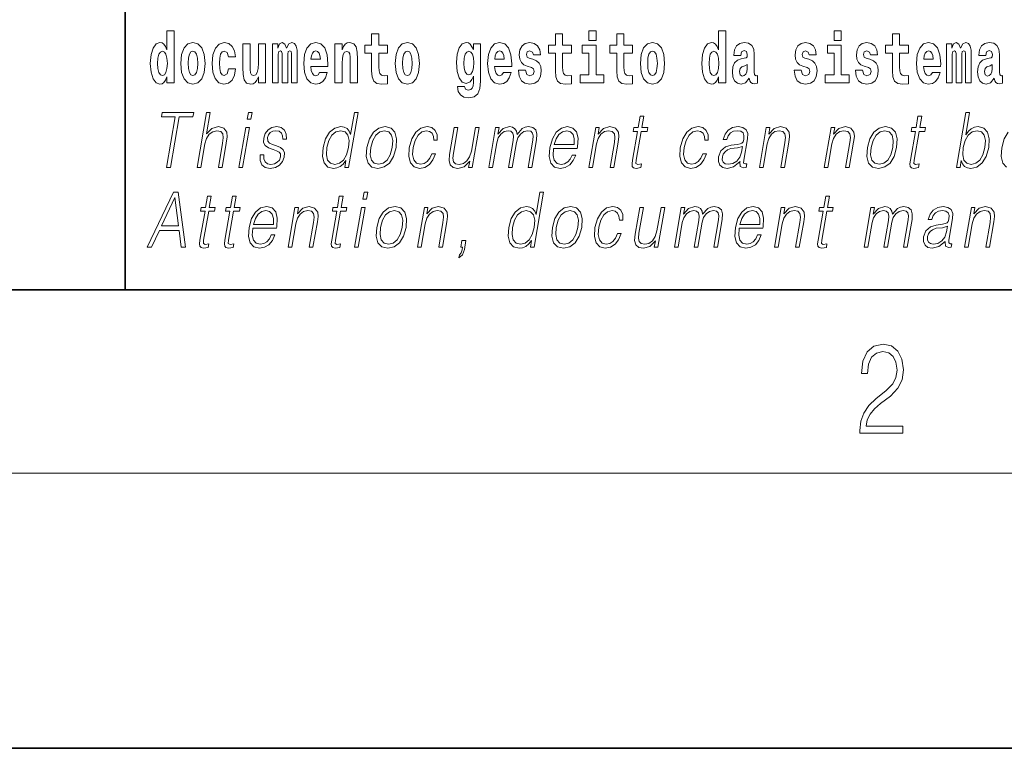
# Model space of a CAD drawing. Extents: x 0 to 210, y -3 to 297.
# Drawn here: x 69 to 90, y 0 to 16 of the extents above; entities that cross this region are included whole.
import ezdxf

# ---------------------------------------------------------------- set-up
doc = ezdxf.new("R2010")
doc.units = 0
doc.linetypes.add('DASHDOT', pattern=[18.5, 12, -3, 0.5, -3])

msp = doc.modelspace()

# ---------------------------------------------------------------- linework, layer by layer
at = {"color": 7, "lineweight": 35}
for p, q in [((71, 31.5), (71, 10)), ((20, 10), (200, 10)), ((20, 10), (200, 10)), ((0, 0), (210, 0))]:
    msp.add_line(p, q, dxfattribs=at)
at = {"color": 7, "lineweight": 13}
msp.add_line((204, 6), (16, 6), dxfattribs=at)
at = {"color": 7, "linetype": 'DASHDOT', "lineweight": 13}
for p, q in [((11.609154, 0), (89.298447, 0)), ((123.655983, 0), (79.78418, 0))]:
    msp.add_line(p, q, dxfattribs=at)
at = {"color": 7, "lineweight": 13}
for points in [[(71.915405, 14.648397), (71.915405, 14.516841), (72.074066, 14.516841), (72.074066, 15.654881), (71.915405, 15.654881), (71.915405, 15.238023), (71.883232, 15.309348), (71.847725, 15.360068), (71.807785, 15.388598), (71.761185, 15.398109), (71.676865, 15.366408), (71.610291, 15.277648), (71.567024, 15.134996), (71.551491, 14.94321), (71.567024, 14.749838), (71.610291, 14.605601), (71.676865, 14.516841), (71.761185, 14.486726), (71.808891, 14.496236), (71.848839, 14.524766), (71.883232, 14.575486)], [(76.722916, 15.339464), (76.533188, 15.339464), (76.533188, 15.588311), (76.376747, 15.588311), (76.376747, 15.339464), (76.228073, 15.339464), (76.228073, 15.161942), (76.376747, 15.161942), (76.376747, 14.783124), (76.386734, 14.646812), (76.422241, 14.554882), (76.489914, 14.504161), (76.596428, 14.486726), (76.722916, 14.494651), (76.722916, 14.675343), (76.649689, 14.669003), (76.589775, 14.681683), (76.554268, 14.719723), (76.537628, 14.781539), (76.533188, 14.863959), (76.533188, 15.161942), (76.722916, 15.161942)], [(80.730461, 15.339464), (80.540741, 15.339464), (80.540741, 15.588311), (80.384293, 15.588311), (80.384293, 15.339464), (80.235626, 15.339464), (80.235626, 15.161942), (80.384293, 15.161942), (80.384293, 14.783124), (80.394279, 14.646812), (80.429787, 14.554882), (80.497467, 14.504162), (80.603981, 14.486727), (80.730461, 14.494652), (80.730461, 14.675344), (80.657234, 14.669003), (80.597321, 14.681684), (80.561821, 14.719724), (80.545174, 14.781539), (80.540741, 14.86396), (80.540741, 15.161942), (80.730461, 15.161942)], [(81.113243, 15.654882), (81.113243, 15.439321), (81.269684, 15.439321), (81.269684, 15.654882)], [(82.066315, 15.339464), (81.876587, 15.339464), (81.876587, 15.588312), (81.720146, 15.588312), (81.720146, 15.339464), (81.571472, 15.339464), (81.571472, 15.161942), (81.720146, 15.161942), (81.720146, 14.783124), (81.730133, 14.646813), (81.76564, 14.554882), (81.833313, 14.504162), (81.939827, 14.486727), (82.066315, 14.494652), (82.066315, 14.675344), (81.993088, 14.669003), (81.933174, 14.681684), (81.897667, 14.719724), (81.881027, 14.781539), (81.876587, 14.86396), (81.876587, 15.161942), (82.066315, 15.161942)], [(83.938057, 14.648398), (83.938057, 14.516842), (84.096718, 14.516842), (84.096718, 15.654882), (83.938057, 15.654882), (83.938057, 15.238024), (83.905884, 15.309349), (83.870377, 15.360069), (83.830437, 15.3886), (83.783836, 15.39811), (83.699509, 15.366409), (83.632942, 15.277649), (83.589668, 15.134997), (83.574135, 14.943211), (83.589668, 14.749839), (83.632942, 14.605603), (83.699509, 14.516842), (83.783836, 14.486727), (83.831543, 14.496237), (83.871483, 14.524767), (83.905884, 14.575487)], [(86.456642, 15.654882), (86.456642, 15.439321), (86.613083, 15.439321), (86.613083, 15.654882)], [(88.077637, 15.339465), (87.887909, 15.339465), (87.887909, 15.588312), (87.731476, 15.588312), (87.731476, 15.339465), (87.582794, 15.339465), (87.582794, 15.161943), (87.731476, 15.161943), (87.731476, 14.783125), (87.741455, 14.646813), (87.776962, 14.554883), (87.844643, 14.504162), (87.951157, 14.486727), (88.077637, 14.494652), (88.077637, 14.675344), (88.00441, 14.669003), (87.944496, 14.681684), (87.908997, 14.719725), (87.892349, 14.78154), (87.887909, 14.86396), (87.887909, 15.161943), (88.077637, 15.161943)], [(72.217194, 14.941625), (72.234947, 14.746668), (72.287094, 14.604017), (72.370308, 14.516841), (72.481255, 14.486726), (72.591103, 14.516841), (72.674309, 14.604017), (72.726456, 14.746668), (72.745323, 14.941625), (72.726456, 15.134996), (72.674309, 15.279233), (72.589989, 15.366408), (72.480148, 15.398109), (72.370308, 15.366408), (72.287094, 15.279233), (72.234947, 15.134996)], [(73.255699, 14.821164), (73.224632, 14.716553), (73.161385, 14.678513), (73.117004, 14.694363), (73.083725, 14.745083), (73.063751, 14.829089), (73.057091, 14.944795), (73.063751, 15.058916), (73.084831, 15.142921), (73.118118, 15.192058), (73.161385, 15.209493), (73.224632, 15.176208), (73.254585, 15.085861), (73.411026, 15.085861), (73.387726, 15.215833), (73.337799, 15.314103), (73.262352, 15.375919), (73.164719, 15.398109), (73.053764, 15.364823), (72.969444, 15.272893), (72.915077, 15.128656), (72.897324, 14.94004), (72.915077, 14.753008), (72.96611, 14.610357), (73.047112, 14.518426), (73.154732, 14.486726), (73.256805, 14.510501), (73.335579, 14.575486), (73.387726, 14.681683), (73.411026, 14.821164)], [(74.065636, 14.516841), (74.065636, 15.367994), (73.906975, 15.367994), (73.906975, 14.944795), (73.901428, 14.827504), (73.884789, 14.745083), (73.852615, 14.695948), (73.803795, 14.680098), (73.760521, 14.694363), (73.738335, 14.738743), (73.730568, 14.810069), (73.729454, 14.906754), (73.729454, 15.367994), (73.570793, 15.367994), (73.570793, 14.851279), (73.575233, 14.697533), (73.597427, 14.583412), (73.64846, 14.513671), (73.740555, 14.488311), (73.793808, 14.497821), (73.838188, 14.524766), (73.874802, 14.573902), (73.906975, 14.646812), (73.906975, 14.516841)], [(74.629272, 15.147676), (74.629272, 14.516841), (74.755753, 14.516841), (74.755753, 15.104881), (74.750206, 15.228513), (74.732452, 15.320443), (74.695839, 15.377504), (74.634819, 15.398109), (74.571571, 15.366409), (74.519424, 15.274478), (74.483925, 15.364824), (74.422897, 15.398109), (74.367424, 15.366409), (74.32859, 15.277648), (74.32859, 15.367994), (74.21431, 15.367994), (74.21431, 14.516841), (74.339684, 14.516841), (74.339684, 15.141336), (74.351891, 15.198398), (74.387398, 15.219003), (74.414024, 15.203153), (74.422897, 15.158772), (74.422897, 14.516841), (74.547165, 14.516841), (74.547165, 15.141336), (74.559372, 15.198398), (74.594872, 15.219003), (74.620392, 15.203153), (74.629272, 15.158772)], [(75.242828, 14.745083), (75.209541, 14.691193), (75.161835, 14.672173), (75.119675, 14.684853), (75.086388, 14.722893), (75.061981, 14.786294), (75.05088, 14.873469), (75.422569, 14.873469), (75.423676, 14.93053), (75.40593, 15.131826), (75.353783, 15.279233), (75.270569, 15.367994), (75.157394, 15.398109), (75.049774, 15.366409), (74.96656, 15.277648), (74.913307, 15.133411), (74.895554, 14.94321), (74.913307, 14.749838), (74.96656, 14.605602), (75.047554, 14.516841), (75.154068, 14.486726), (75.242828, 14.502576), (75.313835, 14.548542), (75.368202, 14.627792), (75.409256, 14.745084)], [(75.575684, 15.367994), (75.575684, 14.516841), (75.734344, 14.516841), (75.734344, 14.940041), (75.738777, 15.055746), (75.755424, 15.138167), (75.787598, 15.187303), (75.837524, 15.204738), (75.878578, 15.188888), (75.900764, 15.147677), (75.908531, 15.079521), (75.910751, 14.990761), (75.910751, 14.516841), (76.069412, 14.516841), (76.069412, 15.033556), (76.063866, 15.185718), (76.041672, 15.299838), (75.990639, 15.371164), (75.899658, 15.396524), (75.846405, 15.387014), (75.802017, 15.358484), (75.765411, 15.309348), (75.734344, 15.238023), (75.734344, 15.367994)], [(76.89267, 14.941626), (76.910423, 14.746669), (76.96257, 14.604017), (77.045784, 14.516842), (77.156731, 14.486726), (77.266571, 14.516842), (77.349785, 14.604017), (77.401932, 14.746669), (77.420799, 14.941626), (77.401932, 15.134997), (77.349785, 15.279233), (77.265465, 15.366409), (77.155624, 15.398109), (77.045784, 15.366409), (76.96257, 15.279233), (76.910423, 15.134997)], [(78.597984, 14.526352), (78.591331, 14.455026), (78.571358, 14.40272), (78.535851, 14.372605), (78.482597, 14.36151), (78.419357, 14.382115), (78.398277, 14.439176), (78.249603, 14.439176), (78.249603, 14.436006), (78.265137, 14.331395), (78.311729, 14.253729), (78.389397, 14.206179), (78.497017, 14.188744), (78.614632, 14.212519), (78.693405, 14.279089), (78.736671, 14.394795), (78.751099, 14.554882), (78.751099, 15.369579), (78.597984, 15.369579), (78.597984, 15.244363), (78.528084, 15.360069), (78.487038, 15.388599), (78.438217, 15.398109), (78.353897, 15.366409), (78.287323, 15.279234), (78.244049, 15.141337), (78.228516, 14.960646), (78.244049, 14.767274), (78.287323, 14.624622), (78.353897, 14.535862), (78.438217, 14.505747), (78.524757, 14.540617), (78.560265, 14.589752), (78.597984, 14.662663)], [(79.250381, 14.745084), (79.217094, 14.691194), (79.16938, 14.672173), (79.12722, 14.684854), (79.093933, 14.722894), (79.069527, 14.786294), (79.058434, 14.87347), (79.430115, 14.87347), (79.431229, 14.930531), (79.413475, 15.131827), (79.361328, 15.279234), (79.278114, 15.367994), (79.164948, 15.398109), (79.05732, 15.366409), (78.974106, 15.277649), (78.920853, 15.133412), (78.903099, 14.943211), (78.920853, 14.749839), (78.974106, 14.605602), (79.055107, 14.516842), (79.161613, 14.486727), (79.250381, 14.502577), (79.321388, 14.548542), (79.375755, 14.627792), (79.416801, 14.745084)], [(79.861717, 14.85445), (79.904991, 14.824334), (79.920525, 14.767274), (79.896111, 14.697534), (79.825104, 14.670588), (79.757423, 14.702289), (79.730797, 14.791049), (79.579903, 14.791049), (79.595436, 14.661077), (79.643143, 14.564392), (79.719696, 14.507332), (79.82399, 14.486727), (79.931618, 14.507332), (80.010391, 14.564392), (80.059212, 14.656322), (80.075851, 14.779954), (80.063644, 14.875055), (80.030365, 14.947966), (79.973778, 15.000271), (79.89389, 15.031971), (79.80735, 15.052576), (79.766296, 15.079522), (79.750763, 15.136582), (79.76963, 15.192058), (79.821777, 15.215833), (79.882797, 15.190473), (79.907211, 15.128657), (80.059212, 15.128657), (80.059212, 15.131827), (80.042564, 15.239609), (79.995972, 15.323614), (79.921631, 15.377504), (79.82399, 15.396524), (79.726357, 15.377504), (79.65535, 15.322029), (79.61097, 15.236438), (79.596542, 15.125487), (79.607635, 15.033556), (79.640923, 14.960646), (79.694183, 14.90834), (79.76741, 14.878225)], [(81.440552, 14.692779), (81.269684, 14.692779), (81.269684, 15.339464), (80.969009, 15.339464), (80.969009, 15.161942), (81.113243, 15.161942), (81.113243, 14.692779), (80.923515, 14.692779), (80.923515, 14.516842), (81.440552, 14.516842)], [(82.236069, 14.941626), (82.253822, 14.746669), (82.305969, 14.604017), (82.389183, 14.516842), (82.50013, 14.486727), (82.60997, 14.516842), (82.693184, 14.604017), (82.745331, 14.746669), (82.764198, 14.941626), (82.745331, 15.134997), (82.693184, 15.279234), (82.608864, 15.366409), (82.499023, 15.398109), (82.389183, 15.366409), (82.305969, 15.279234), (82.253822, 15.134997)], [(84.422913, 15.111222), (84.440666, 15.193644), (84.497253, 15.222174), (84.549393, 15.199984), (84.567146, 15.136582), (84.560493, 15.087447), (84.5383, 15.063672), (84.49836, 15.054162), (84.436226, 15.044652), (84.351906, 15.012952), (84.290878, 14.954306), (84.254265, 14.8703), (84.242065, 14.760934), (84.254265, 14.646813), (84.290878, 14.559637), (84.349686, 14.507332), (84.429565, 14.486727), (84.524986, 14.520012), (84.6082, 14.619868), (84.620407, 14.562807), (84.643707, 14.524767), (84.676987, 14.505747), (84.724701, 14.497822), (84.787941, 14.510502), (84.787941, 14.675344), (84.761314, 14.670588), (84.725807, 14.691194), (84.719154, 14.756179), (84.719154, 15.133412), (84.705841, 15.249119), (84.665894, 15.331539), (84.595993, 15.380675), (84.497253, 15.39811), (84.401833, 15.377505), (84.330826, 15.322029), (84.285332, 15.234854), (84.270912, 15.123902), (84.270912, 15.111222)], [(85.873039, 14.85445), (85.916313, 14.824335), (85.931847, 14.767275), (85.90744, 14.697534), (85.836426, 14.670588), (85.768745, 14.702289), (85.742119, 14.79105), (85.591225, 14.79105), (85.606758, 14.661078), (85.654465, 14.564393), (85.731026, 14.507332), (85.83532, 14.486727), (85.94294, 14.507332), (86.021713, 14.564393), (86.070534, 14.656323), (86.087173, 14.779955), (86.074974, 14.875055), (86.041687, 14.947967), (85.9851, 15.000272), (85.90522, 15.031972), (85.818672, 15.052577), (85.777626, 15.079522), (85.762093, 15.136582), (85.780952, 15.192059), (85.833099, 15.215834), (85.894119, 15.190474), (85.918533, 15.128657), (86.070534, 15.128657), (86.070534, 15.131827), (86.053894, 15.239609), (86.007294, 15.323614), (85.932953, 15.377505), (85.83532, 15.396525), (85.737679, 15.377505), (85.666672, 15.322029), (85.622292, 15.236439), (85.607864, 15.125487), (85.618965, 15.033557), (85.652252, 14.960647), (85.705505, 14.90834), (85.778732, 14.878225)], [(86.783951, 14.692779), (86.613083, 14.692779), (86.613083, 15.339465), (86.312408, 15.339465), (86.312408, 15.161943), (86.456642, 15.161943), (86.456642, 14.692779), (86.266914, 14.692779), (86.266914, 14.516842), (86.783951, 14.516842)], [(87.208893, 14.85445), (87.252159, 14.824335), (87.267693, 14.767275), (87.243286, 14.697534), (87.172279, 14.670588), (87.104599, 14.702289), (87.077972, 14.79105), (86.927078, 14.79105), (86.942612, 14.661078), (86.990318, 14.564393), (87.066872, 14.507332), (87.171165, 14.486727), (87.278793, 14.507332), (87.357567, 14.564393), (87.406387, 14.656323), (87.423027, 14.779955), (87.41082, 14.875055), (87.377533, 14.947967), (87.320953, 15.000272), (87.241066, 15.031972), (87.154526, 15.052577), (87.113472, 15.079522), (87.097939, 15.136583), (87.116806, 15.192059), (87.168945, 15.215834), (87.229973, 15.190474), (87.254379, 15.128658), (87.406387, 15.128658), (87.406387, 15.131828), (87.38974, 15.239609), (87.34314, 15.323615), (87.268806, 15.377505), (87.171165, 15.396525), (87.073532, 15.377505), (87.002525, 15.322029), (86.958145, 15.236439), (86.943718, 15.125488), (86.954811, 15.033557), (86.988098, 14.960647), (87.041351, 14.90834), (87.114586, 14.878225)], [(88.601326, 14.745085), (88.568039, 14.691194), (88.520332, 14.672174), (88.478172, 14.684854), (88.444885, 14.722895), (88.420479, 14.786295), (88.409378, 14.87347), (88.781067, 14.87347), (88.782181, 14.930532), (88.764427, 15.131828), (88.71228, 15.279234), (88.629066, 15.367995), (88.515892, 15.39811), (88.408272, 15.36641), (88.325058, 15.277649), (88.271805, 15.133413), (88.254051, 14.943212), (88.271805, 14.74984), (88.325058, 14.605603), (88.406052, 14.516843), (88.512566, 14.486727), (88.601326, 14.502577), (88.672333, 14.548543), (88.7267, 14.627793), (88.767754, 14.745085)], [(89.323616, 15.147678), (89.323616, 14.516843), (89.450104, 14.516843), (89.450104, 15.104883), (89.444557, 15.228514), (89.426804, 15.320445), (89.39019, 15.377505), (89.329163, 15.39811), (89.265923, 15.36641), (89.213776, 15.274479), (89.178268, 15.364825), (89.117249, 15.39811), (89.061775, 15.36641), (89.022942, 15.277649), (89.022942, 15.367995), (88.908661, 15.367995), (88.908661, 14.516843), (89.034035, 14.516843), (89.034035, 15.141338), (89.046242, 15.198399), (89.081741, 15.219004), (89.108376, 15.203154), (89.117249, 15.158773), (89.117249, 14.516843), (89.241516, 14.516843), (89.241516, 15.141338), (89.253723, 15.198399), (89.289223, 15.219004), (89.314743, 15.203154), (89.323616, 15.158773)], [(89.766312, 15.111223), (89.784065, 15.193644), (89.840652, 15.222174), (89.892792, 15.199984), (89.910553, 15.136583), (89.903893, 15.087448), (89.881699, 15.063672), (89.841759, 15.054162), (89.779625, 15.044652), (89.695305, 15.012952), (89.634277, 14.954307), (89.597664, 14.8703), (89.585464, 14.760935), (89.597664, 14.646813), (89.634277, 14.559638), (89.693085, 14.507333), (89.772964, 14.486728), (89.868385, 14.520013), (89.951599, 14.619868), (89.963806, 14.562808), (89.987106, 14.524768), (90.020386, 14.505748), (90.0681, 14.497823), (90.13134, 14.510503), (90.13134, 14.675344), (90.104713, 14.670588), (90.069206, 14.691195), (90.062553, 14.75618), (90.062553, 15.133413), (90.04924, 15.249119), (90.009293, 15.33154), (89.939392, 15.380675), (89.840652, 15.39811), (89.745232, 15.377505), (89.674225, 15.32203), (89.628731, 15.234854), (89.614311, 15.123903), (89.614311, 15.111223)], [(71.814445, 15.207907), (71.859932, 15.190472), (71.893219, 15.141336), (71.915405, 15.057331), (71.923172, 14.94321), (71.915405, 14.827504), (71.893219, 14.743498), (71.858826, 14.692778), (71.814445, 14.676928), (71.771172, 14.692778), (71.737885, 14.743498), (71.716805, 14.827504), (71.710152, 14.94321), (71.716805, 15.057331), (71.737885, 15.139751), (71.771172, 15.190472)], [(72.481255, 15.209493), (72.525635, 15.192058), (72.558922, 15.141336), (72.578896, 15.057331), (72.586662, 14.94321), (72.578896, 14.827504), (72.558922, 14.743498), (72.525635, 14.692778), (72.481255, 14.676928), (72.435768, 14.692778), (72.402481, 14.745083), (72.382515, 14.830674), (72.375854, 14.94955), (72.382515, 15.060501), (72.403595, 15.141336), (72.436874, 15.192057)], [(75.260582, 15.036726), (75.054214, 15.036726), (75.063087, 15.109636), (75.086388, 15.165112), (75.118561, 15.199983), (75.157394, 15.212663), (75.198448, 15.199983), (75.230621, 15.166698), (75.250595, 15.111221)], [(77.156731, 15.209493), (77.201111, 15.192058), (77.234398, 15.141337), (77.254372, 15.057331), (77.262138, 14.943211), (77.254372, 14.827504), (77.234398, 14.743499), (77.201111, 14.692778), (77.156731, 14.676928), (77.111244, 14.692778), (77.077957, 14.745084), (77.057983, 14.830674), (77.051331, 14.949551), (77.057983, 15.060501), (77.079063, 15.141337), (77.11235, 15.192058)], [(78.494804, 14.694364), (78.45153, 14.710214), (78.417137, 14.757764), (78.394943, 14.835429), (78.387177, 14.943211), (78.394943, 15.057331), (78.416023, 15.139752), (78.450424, 15.190473), (78.494804, 15.207908), (78.539185, 15.190473), (78.574684, 15.141337), (78.595764, 15.063671), (78.604645, 14.960646), (78.596878, 14.844939), (78.574684, 14.762519), (78.540291, 14.710214)], [(79.268127, 15.036726), (79.06176, 15.036726), (79.070633, 15.109637), (79.093933, 15.165112), (79.126114, 15.199983), (79.164948, 15.212663), (79.205994, 15.199983), (79.238174, 15.166698), (79.258148, 15.111222)], [(82.50013, 15.209494), (82.54451, 15.192058), (82.577797, 15.141337), (82.597771, 15.057332), (82.605537, 14.943211), (82.597771, 14.827505), (82.577797, 14.743499), (82.54451, 14.692779), (82.50013, 14.676929), (82.454643, 14.692779), (82.421356, 14.745084), (82.401382, 14.830675), (82.39473, 14.949551), (82.401382, 15.060502), (82.42247, 15.141337), (82.45575, 15.192058)], [(83.83709, 15.207909), (83.882584, 15.190474), (83.915863, 15.141337), (83.938057, 15.057332), (83.945824, 14.943211), (83.938057, 14.827505), (83.915863, 14.743499), (83.88147, 14.692779), (83.83709, 14.676929), (83.793823, 14.692779), (83.760536, 14.743499), (83.739456, 14.827505), (83.732796, 14.943211), (83.739456, 15.057332), (83.760536, 15.139752), (83.793823, 15.190474)], [(88.61908, 15.036727), (88.412712, 15.036727), (88.421585, 15.109638), (88.444885, 15.165113), (88.477066, 15.199984), (88.515892, 15.212664), (88.556946, 15.199984), (88.589127, 15.166698), (88.609093, 15.111223)], [(84.564926, 14.821165), (84.556053, 14.756179), (84.532753, 14.707044), (84.49836, 14.675344), (84.457306, 14.665833), (84.411819, 14.692779), (84.395172, 14.762519), (84.408485, 14.830675), (84.448433, 14.86713), (84.516113, 14.88615), (84.564926, 14.919436)], [(89.908325, 14.821165), (89.899452, 14.75618), (89.876152, 14.707045), (89.841759, 14.675344), (89.800705, 14.665833), (89.755219, 14.69278), (89.738571, 14.76252), (89.751892, 14.830675), (89.791832, 14.86713), (89.859512, 14.886151), (89.908325, 14.919436)], [(71.902061, 12.673855), (71.990189, 12.673855), (72.181465, 13.775385), (72.480545, 13.775385), (72.49765, 13.873855), (71.811363, 13.873855), (71.794258, 13.775385), (72.093346, 13.775385)], [(72.57074, 12.673855), (72.650856, 12.673855), (72.73954, 13.184565), (72.775093, 13.304731), (72.834801, 13.394856), (72.911415, 13.451602), (73.003304, 13.473299), (73.086906, 13.45494), (73.13028, 13.40487), (73.140869, 13.319752), (73.126678, 13.199585), (73.035385, 12.673855), (73.115501, 12.673855), (73.207085, 13.201254), (73.226837, 13.338111), (73.22049, 13.439919), (73.153061, 13.528375), (73.034691, 13.561754), (72.894211, 13.521699), (72.777794, 13.40487), (72.85923, 13.873855), (72.779121, 13.873855)], [(73.663383, 13.723646), (73.7435, 13.723646), (73.769577, 13.873855), (73.689468, 13.873855)], [(76.08004, 13.873855), (75.999924, 13.873855), (75.915878, 13.38985), (75.884575, 13.463284), (75.840729, 13.518361), (75.780807, 13.550072), (75.706734, 13.561754), (75.574387, 13.530044), (75.461555, 13.441587), (75.373878, 13.298055), (75.319183, 13.106122), (75.306931, 12.912519), (75.343712, 12.770656), (75.422859, 12.680531), (75.543152, 12.650489), (75.621284, 12.662172), (75.691925, 12.692214), (75.757278, 12.745621), (75.817055, 12.820725), (75.79155, 12.673855), (75.871658, 12.673855)], [(82.309517, 13.788736), (82.229401, 13.788736), (82.186218, 13.540058), (82.091423, 13.540058), (82.077225, 13.458278), (82.17202, 13.458278), (82.062469, 12.827401), (82.052856, 12.74896), (82.059311, 12.693883), (82.087479, 12.663841), (82.141525, 12.652158), (82.243515, 12.670517), (82.257423, 12.750628), (82.177086, 12.733938), (82.13813, 12.755635), (82.142578, 12.827401), (82.252129, 13.458278), (82.38031, 13.458278), (82.394508, 13.540058), (82.266335, 13.540058)], [(88.367928, 13.788736), (88.287819, 13.788736), (88.244637, 13.540058), (88.149834, 13.540058), (88.135635, 13.458278), (88.230431, 13.458278), (88.12088, 12.827401), (88.111267, 12.74896), (88.117722, 12.693883), (88.145889, 12.663841), (88.199936, 12.652158), (88.301926, 12.670517), (88.315842, 12.750628), (88.235504, 12.733938), (88.196541, 12.755635), (88.200989, 12.827401), (88.310547, 13.458278), (88.438721, 13.458278), (88.452927, 13.540058), (88.324745, 13.540058)], [(89.124481, 12.673855), (89.204597, 12.673855), (89.230682, 12.824063), (89.259033, 12.74896), (89.304207, 12.693883), (89.36412, 12.662172), (89.438202, 12.650489), (89.571594, 12.680531), (89.68605, 12.770656), (89.773438, 12.912519), (89.829758, 13.106122), (89.840385, 13.298055), (89.803894, 13.441587), (89.721786, 13.530044), (89.601784, 13.561754), (89.522308, 13.550072), (89.449753, 13.516692), (89.385452, 13.461616), (89.328346, 13.386511), (89.412971, 13.873855), (89.332863, 13.873855)], [(73.481094, 12.673855), (73.561203, 12.673855), (73.711617, 13.540058), (73.631508, 13.540058)], [(73.945702, 12.94423), (73.944572, 12.822394), (73.983086, 12.728931), (74.05735, 12.672186), (74.164406, 12.650489), (74.277367, 12.670517), (74.368843, 12.720587), (74.435875, 12.799028), (74.471954, 12.899168), (74.474251, 12.989293), (74.448463, 13.056052), (74.391441, 13.104453), (74.303307, 13.142839), (74.212097, 13.171212), (74.146553, 13.201254), (74.110603, 13.247986), (74.109253, 13.324759), (74.128738, 13.383173), (74.167854, 13.431574), (74.222473, 13.461616), (74.289925, 13.473299), (74.361046, 13.459947), (74.409409, 13.423229), (74.435318, 13.364815), (74.437714, 13.286372), (74.5205, 13.286372), (74.516464, 13.401532), (74.479462, 13.488319), (74.407288, 13.541727), (74.306625, 13.561754), (74.204338, 13.541727), (74.120872, 13.491657), (74.057564, 13.411546), (74.024147, 13.311407), (74.022026, 13.214606), (74.058792, 13.149515), (74.127831, 13.101115), (74.230652, 13.062728), (74.306122, 13.036024), (74.359947, 13.007651), (74.388748, 12.965927), (74.389465, 12.900837), (74.364517, 12.834078), (74.319771, 12.784008), (74.256561, 12.750628), (74.175758, 12.738945), (74.1036, 12.753966), (74.053429, 12.795691), (74.027344, 12.860781), (74.028488, 12.94423)], [(76.27359, 13.106122), (76.260002, 12.912519), (76.297836, 12.768987), (76.382614, 12.680531), (76.512543, 12.652158), (76.652611, 12.682199), (76.767822, 12.768987), (76.854164, 12.912519), (76.910477, 13.106122), (76.921402, 13.299725), (76.884613, 13.441587), (76.799835, 13.530044), (76.670486, 13.561754), (76.530128, 13.530044), (76.414627, 13.441587), (76.32695, 13.298055)], [(77.686821, 12.972603), (77.645691, 12.874133), (77.588875, 12.800697), (77.520966, 12.755635), (77.444923, 12.740614), (77.355515, 12.76398), (77.297211, 12.835747), (77.270477, 12.950907), (77.28199, 13.10946), (77.324677, 13.263006), (77.391403, 13.378166), (77.474342, 13.448264), (77.570816, 13.473299), (77.640312, 13.458278), (77.693146, 13.416553), (77.722946, 13.349793), (77.730865, 13.264675), (77.808304, 13.264675), (77.803802, 13.384842), (77.763954, 13.478306), (77.689224, 13.540058), (77.586174, 13.561754), (77.452492, 13.530044), (77.339371, 13.439919), (77.252739, 13.294717), (77.197762, 13.101115), (77.186081, 12.910851), (77.221825, 12.770656), (77.302597, 12.682199), (77.42289, 12.652158), (77.538811, 12.673855), (77.637947, 12.737276), (77.714081, 12.837416), (77.76693, 12.972603)], [(78.719742, 13.540058), (78.639626, 13.540058), (78.550652, 13.027679), (78.513474, 12.905844), (78.455101, 12.815719), (78.376862, 12.757304), (78.285553, 12.738945), (78.207756, 12.752297), (78.162178, 12.797359), (78.147179, 12.872464), (78.158005, 12.980948), (78.255096, 13.540058), (78.17498, 13.540058), (78.073837, 12.957582), (78.063713, 12.822394), (78.091255, 12.727262), (78.154839, 12.670517), (78.255501, 12.650489), (78.397026, 12.688876), (78.515938, 12.812381), (78.491882, 12.673855), (78.569321, 12.673855)], [(78.929573, 12.673855), (79.009689, 12.673855), (79.102715, 13.209599), (79.135956, 13.316414), (79.191833, 13.399863), (79.265198, 13.453271), (79.352791, 13.473299), (79.414566, 13.459947), (79.453003, 13.419891), (79.468117, 13.353131), (79.461227, 13.259668), (79.359505, 12.673855), (79.439613, 12.673855), (79.533806, 13.216275), (79.565125, 13.319752), (79.62072, 13.401532), (79.693794, 13.453271), (79.781387, 13.473299), (79.845825, 13.459947), (79.886185, 13.423229), (79.900543, 13.359808), (79.892899, 13.269682), (79.789436, 12.673855), (79.869545, 12.673855), (79.974457, 13.278028), (79.981216, 13.401532), (79.955185, 13.489988), (79.8937, 13.543396), (79.799416, 13.561754), (79.726624, 13.550072), (79.659698, 13.518361), (79.546883, 13.391519), (79.532639, 13.463284), (79.499184, 13.516692), (79.447571, 13.550072), (79.37883, 13.561754), (79.241783, 13.518361), (79.129837, 13.396525), (79.154762, 13.540058), (79.079987, 13.540058)], [(80.343063, 13.087763), (80.859779, 13.087763), (80.865578, 13.121142), (80.876671, 13.308069), (80.843315, 13.446595), (80.764633, 13.531713), (80.647011, 13.561754), (80.513329, 13.530044), (80.403168, 13.441587), (80.316536, 13.296386), (80.262894, 13.102784), (80.249588, 12.910851), (80.285034, 12.768987), (80.364479, 12.680531), (80.486099, 12.650489), (80.599358, 12.672186), (80.695999, 12.728931), (80.773354, 12.820725), (80.824928, 12.940892), (80.74482, 12.940892), (80.706009, 12.855774), (80.650932, 12.792353), (80.583893, 12.752297), (80.506805, 12.738945), (80.418442, 12.760642), (80.359558, 12.82907), (80.33271, 12.935885), (80.342194, 13.082756)], [(81.110771, 12.673855), (81.19088, 12.673855), (81.279564, 13.184565), (81.315117, 13.304731), (81.373787, 13.396525), (81.450401, 13.453271), (81.540665, 13.473299), (81.623215, 13.456609), (81.668221, 13.408208), (81.67968, 13.328096), (81.667984, 13.214606), (81.574081, 12.673855), (81.65419, 12.673855), (81.750122, 13.226289), (81.766983, 13.346456), (81.759178, 13.439919), (81.691757, 13.528375), (81.572044, 13.561754), (81.431572, 13.521699), (81.314575, 13.401532), (81.338623, 13.540058), (81.261185, 13.540058)], [(83.594604, 12.972603), (83.553474, 12.874133), (83.496666, 12.800697), (83.428757, 12.755635), (83.352715, 12.740614), (83.263306, 12.76398), (83.205002, 12.835747), (83.178268, 12.950907), (83.189781, 13.10946), (83.232468, 13.263006), (83.299194, 13.378166), (83.382126, 13.448264), (83.478607, 13.473299), (83.548096, 13.458278), (83.600937, 13.416553), (83.63073, 13.349793), (83.638649, 13.264675), (83.716095, 13.264675), (83.711594, 13.384842), (83.671738, 13.478306), (83.597015, 13.540058), (83.493965, 13.561754), (83.360283, 13.530044), (83.247162, 13.439919), (83.16053, 13.294717), (83.105545, 13.101115), (83.093872, 12.910851), (83.129608, 12.770656), (83.210381, 12.682199), (83.330673, 12.652158), (83.446594, 12.673855), (83.545731, 12.737276), (83.621872, 12.837416), (83.674721, 12.972603)], [(84.408058, 12.799028), (84.405739, 12.785677), (84.414124, 12.695552), (84.483673, 12.66551), (84.542534, 12.673855), (84.55558, 12.74896), (84.525917, 12.747291), (84.486374, 12.765649), (84.490425, 12.827401), (84.572441, 13.299725), (84.574501, 13.411546), (84.540924, 13.494995), (84.469223, 13.543396), (84.364258, 13.561754), (84.245956, 13.541727), (84.15065, 13.484982), (84.080544, 13.396525), (84.04052, 13.281365), (84.119293, 13.281365), (84.148476, 13.364815), (84.197624, 13.424898), (84.263794, 13.459947), (84.3489, 13.473299), (84.426979, 13.461616), (84.474304, 13.426567), (84.49353, 13.368153), (84.488388, 13.284703), (84.47406, 13.232965), (84.449104, 13.204592), (84.408821, 13.187902), (84.347466, 13.172881), (84.212677, 13.157861), (84.088516, 13.119473), (83.990662, 13.032686), (83.940018, 12.902506), (83.936737, 12.799028), (83.969849, 12.720587), (84.033249, 12.670517), (84.126198, 12.652158), (84.268471, 12.687206)], [(84.830688, 12.673855), (84.910797, 12.673855), (84.999481, 13.184565), (85.035034, 13.304731), (85.093704, 13.396525), (85.170319, 13.453271), (85.260582, 13.473299), (85.343132, 13.456609), (85.388138, 13.408208), (85.399597, 13.328096), (85.387894, 13.214606), (85.293999, 12.673855), (85.374107, 12.673855), (85.470039, 13.226289), (85.4869, 13.346456), (85.479095, 13.439919), (85.411674, 13.528375), (85.291962, 13.561754), (85.151489, 13.521699), (85.034485, 13.401532), (85.05854, 13.540058), (84.981102, 13.540058)], [(86.244148, 12.673855), (86.324265, 12.673855), (86.412949, 13.184565), (86.448502, 13.304731), (86.507164, 13.396525), (86.583778, 13.453271), (86.674042, 13.473299), (86.756592, 13.456609), (86.801598, 13.408208), (86.813057, 13.328096), (86.801361, 13.214606), (86.707458, 12.673855), (86.787567, 12.673855), (86.883499, 13.226289), (86.90036, 13.346456), (86.892555, 13.439919), (86.825134, 13.528375), (86.705429, 13.561754), (86.564949, 13.521699), (86.447952, 13.401532), (86.472008, 13.540058), (86.394562, 13.540058)], [(87.184166, 13.106122), (87.17057, 12.912519), (87.208405, 12.768987), (87.293182, 12.680531), (87.423111, 12.652158), (87.563179, 12.682199), (87.678391, 12.768987), (87.764725, 12.912519), (87.821045, 13.106122), (87.83197, 13.299725), (87.795181, 13.441587), (87.710403, 13.530044), (87.581055, 13.561754), (87.440697, 13.530044), (87.325195, 13.441587), (87.237518, 13.298055)], [(75.40197, 13.106122), (75.443893, 13.263006), (75.510628, 13.378166), (75.597565, 13.448264), (75.702057, 13.473299), (75.796509, 13.448264), (75.857773, 13.378166), (75.884506, 13.263006), (75.873291, 13.106122), (75.829735, 12.947568), (75.764343, 12.832408), (75.677399, 12.762311), (75.574539, 12.738945), (75.478455, 12.762311), (75.41748, 12.834078), (75.390747, 12.949237)], [(76.356377, 13.106122), (76.399643, 13.263006), (76.465034, 13.378166), (76.551979, 13.448264), (76.655128, 13.473299), (76.749588, 13.448264), (76.81218, 13.378166), (76.837585, 13.263006), (76.827698, 13.106122), (76.782806, 12.947568), (76.717705, 12.834078), (76.63076, 12.76398), (76.527901, 12.740614), (76.433151, 12.76398), (76.370552, 12.834078), (76.343529, 12.947568)], [(80.357262, 13.169543), (80.399315, 13.296386), (80.461235, 13.391519), (80.539764, 13.451602), (80.630318, 13.473299), (80.710663, 13.451602), (80.767281, 13.393188), (80.793198, 13.296386), (80.791199, 13.169543)], [(87.266945, 13.106122), (87.310211, 13.263006), (87.375603, 13.378166), (87.462547, 13.448264), (87.565697, 13.473299), (87.660156, 13.448264), (87.722748, 13.378166), (87.748154, 13.263006), (87.738266, 13.106122), (87.693375, 12.947568), (87.628273, 12.834078), (87.541328, 12.76398), (87.438469, 12.740614), (87.343719, 12.76398), (87.28112, 12.834078), (87.254097, 12.947568)], [(89.27565, 13.106122), (89.317581, 13.263006), (89.384308, 13.378166), (89.469917, 13.448264), (89.574402, 13.473299), (89.668861, 13.448264), (89.730125, 13.378166), (89.756859, 13.263006), (89.746971, 13.106122), (89.703415, 12.947568), (89.636688, 12.832408), (89.549744, 12.762311), (89.446884, 12.738945), (89.352142, 12.762311), (89.289833, 12.834078), (89.263092, 12.949237)], [(84.461433, 13.129488), (84.441612, 13.007651), (84.403214, 12.894161), (84.339317, 12.810712), (84.252602, 12.757304), (84.150902, 12.740614), (84.087509, 12.752297), (84.04361, 12.784008), (84.021889, 12.835747), (84.023087, 12.904175), (84.04287, 12.964258), (84.081223, 13.015997), (84.136246, 13.056052), (84.209846, 13.087763), (84.349403, 13.099446)], [(71.483742, 10.932243), (71.575867, 10.932243), (71.749115, 11.29942), (72.181717, 11.29942), (72.226105, 10.932243), (72.318237, 10.932243), (72.162102, 12.132243), (72.056625, 12.132243)], [(72.881432, 12.047125), (72.801315, 12.047125), (72.758133, 11.798447), (72.663338, 11.798447), (72.649132, 11.716666), (72.743935, 11.716666), (72.634384, 11.08579), (72.624763, 11.007348), (72.631226, 10.952271), (72.659386, 10.92223), (72.71344, 10.910546), (72.81543, 10.928905), (72.829338, 11.009017), (72.749001, 10.992327), (72.710045, 11.014024), (72.714493, 11.08579), (72.824043, 11.716666), (72.952225, 11.716666), (72.966423, 11.798447), (72.838242, 11.798447)], [(73.423264, 12.047125), (73.343155, 12.047125), (73.299973, 11.798447), (73.20517, 11.798447), (73.190971, 11.716666), (73.285767, 11.716666), (73.176216, 11.08579), (73.166603, 11.007348), (73.173058, 10.952271), (73.201225, 10.92223), (73.255272, 10.910546), (73.357262, 10.928905), (73.371178, 11.009017), (73.29084, 10.992327), (73.251877, 11.014024), (73.256332, 11.08579), (73.365883, 11.716666), (73.494057, 11.716666), (73.508263, 11.798447), (73.380081, 11.798447)], [(75.752419, 12.047125), (75.672302, 12.047125), (75.62912, 11.798447), (75.534325, 11.798447), (75.520126, 11.716666), (75.614922, 11.716666), (75.505371, 11.08579), (75.495758, 11.007348), (75.502213, 10.952271), (75.530373, 10.92223), (75.584427, 10.910546), (75.686417, 10.928905), (75.700325, 11.009017), (75.619987, 10.992327), (75.581032, 11.014024), (75.58548, 11.08579), (75.69503, 11.716666), (75.823212, 11.716666), (75.83741, 11.798447), (75.709236, 11.798447)], [(76.185478, 11.982035), (76.265594, 11.982035), (76.291672, 12.132243), (76.211563, 12.132243)], [(80.126419, 12.132244), (80.04631, 12.132244), (79.962257, 11.648238), (79.930954, 11.721673), (79.887108, 11.77675), (79.827187, 11.80846), (79.753113, 11.820144), (79.620766, 11.788433), (79.507935, 11.699977), (79.420258, 11.556444), (79.365562, 11.364511), (79.35331, 11.170908), (79.390091, 11.029045), (79.469238, 10.938919), (79.589531, 10.908877), (79.667664, 10.920561), (79.738304, 10.950603), (79.803658, 11.00401), (79.863434, 11.079114), (79.837929, 10.932243), (79.918037, 10.932243)], [(86.355896, 12.047126), (86.27578, 12.047126), (86.232597, 11.798447), (86.137802, 11.798447), (86.123596, 11.716666), (86.218399, 11.716666), (86.108849, 11.085791), (86.099228, 11.007348), (86.10569, 10.952271), (86.13385, 10.92223), (86.187904, 10.910547), (86.289894, 10.928905), (86.303802, 11.009017), (86.223465, 10.992327), (86.184509, 11.014024), (86.188957, 11.085791), (86.298508, 11.716666), (86.426689, 11.716666), (86.440887, 11.798447), (86.312714, 11.798447)], [(71.795586, 11.39789), (72.088409, 12.015414), (72.168106, 11.39789)], [(73.785965, 11.346151), (74.302681, 11.346151), (74.308479, 11.379531), (74.319572, 11.566458), (74.286217, 11.704984), (74.207535, 11.790102), (74.089912, 11.820144), (73.95623, 11.788433), (73.846069, 11.699976), (73.759438, 11.554774), (73.705788, 11.361173), (73.69249, 11.169239), (73.727936, 11.027375), (73.807373, 10.938919), (73.929001, 10.908877), (74.042259, 10.930574), (74.138893, 10.98732), (74.216255, 11.079114), (74.26783, 11.199281), (74.187721, 11.199281), (74.148903, 11.114162), (74.093834, 11.050741), (74.026794, 11.010686), (73.949707, 10.997334), (73.861343, 11.019031), (73.80246, 11.087459), (73.775612, 11.194274), (73.785095, 11.341145)], [(74.553673, 10.932243), (74.633781, 10.932243), (74.722466, 11.442953), (74.758018, 11.56312), (74.816689, 11.654914), (74.893303, 11.711659), (74.983566, 11.731688), (75.066116, 11.714997), (75.111122, 11.666596), (75.122581, 11.586486), (75.110886, 11.472995), (75.016983, 10.932243), (75.097092, 10.932243), (75.193024, 11.484677), (75.209885, 11.604844), (75.20208, 11.698307), (75.134659, 11.786763), (75.014946, 11.820144), (74.874474, 11.780087), (74.757477, 11.659921), (74.781525, 11.798447), (74.704086, 11.798447)], [(76.49057, 11.364511), (76.476982, 11.170908), (76.514809, 11.027375), (76.599586, 10.938919), (76.729515, 10.910546), (76.869583, 10.940588), (76.984795, 11.027375), (77.071136, 11.170908), (77.127457, 11.364511), (77.138374, 11.558113), (77.101593, 11.699976), (77.016815, 11.788433), (76.887466, 11.820144), (76.747101, 11.788433), (76.631607, 11.699976), (76.54393, 11.556444)], [(77.375259, 10.932243), (77.455368, 10.932243), (77.544052, 11.442953), (77.579605, 11.56312), (77.638275, 11.654914), (77.71489, 11.711659), (77.805153, 11.731688), (77.887703, 11.714997), (77.932709, 11.666596), (77.944168, 11.586486), (77.932465, 11.472995), (77.83857, 10.932243), (77.918678, 10.932243), (78.01461, 11.484677), (78.031471, 11.604844), (78.023666, 11.698307), (77.956245, 11.786764), (77.836533, 11.820144), (77.69606, 11.780087), (77.579056, 11.659921), (77.603111, 11.798447), (77.525673, 11.798447)], [(80.319977, 11.364511), (80.306381, 11.170908), (80.344208, 11.027375), (80.428993, 10.938919), (80.558914, 10.910546), (80.69899, 10.940589), (80.814194, 11.027376), (80.900543, 11.170908), (80.956856, 11.364511), (80.967773, 11.558113), (80.930992, 11.699977), (80.846214, 11.788433), (80.716866, 11.820144), (80.576508, 11.788433), (80.461006, 11.699977), (80.373329, 11.556444)], [(81.7332, 11.230992), (81.692062, 11.132522), (81.635254, 11.059087), (81.567345, 11.014024), (81.491302, 10.999003), (81.401894, 11.022368), (81.34359, 11.094135), (81.316856, 11.209295), (81.328369, 11.367848), (81.371056, 11.521395), (81.437782, 11.636555), (81.520721, 11.706653), (81.617195, 11.731688), (81.686684, 11.716666), (81.739525, 11.674942), (81.769325, 11.608183), (81.777237, 11.523065), (81.854683, 11.523065), (81.850182, 11.643231), (81.810333, 11.736694), (81.735603, 11.798447), (81.632553, 11.820144), (81.498871, 11.788433), (81.38575, 11.698308), (81.299118, 11.553106), (81.244141, 11.359504), (81.23246, 11.169239), (81.268204, 11.029045), (81.348976, 10.940589), (81.469261, 10.910547), (81.58519, 10.932243), (81.684326, 10.995665), (81.76046, 11.095804), (81.813309, 11.230992)], [(82.975952, 10.932243), (83.056061, 10.932243), (83.149094, 11.467988), (83.182327, 11.574802), (83.238213, 11.658252), (83.311577, 11.711659), (83.39917, 11.731688), (83.460938, 11.718335), (83.499382, 11.67828), (83.514496, 11.611521), (83.507607, 11.518057), (83.405884, 10.932243), (83.485992, 10.932243), (83.580185, 11.474664), (83.611504, 11.57814), (83.667099, 11.659921), (83.740173, 11.711659), (83.827766, 11.731688), (83.892204, 11.718335), (83.932564, 11.681618), (83.946915, 11.618196), (83.939278, 11.528071), (83.835815, 10.932243), (83.915924, 10.932243), (84.020836, 11.536416), (84.027596, 11.659921), (84.001564, 11.748377), (83.940079, 11.801785), (83.845795, 11.820144), (83.773003, 11.80846), (83.706078, 11.77675), (83.593262, 11.649907), (83.579018, 11.721673), (83.545563, 11.775081), (83.49395, 11.80846), (83.425209, 11.820144), (83.288162, 11.77675), (83.176216, 11.654914), (83.201141, 11.798447), (83.126366, 11.798447)], [(84.389442, 11.346152), (84.906158, 11.346152), (84.911957, 11.379532), (84.92305, 11.566458), (84.889694, 11.704984), (84.811012, 11.790102), (84.69339, 11.820144), (84.559708, 11.788433), (84.449547, 11.699977), (84.362915, 11.554775), (84.309265, 11.361173), (84.295967, 11.169239), (84.331413, 11.027376), (84.410858, 10.93892), (84.532478, 10.908878), (84.645737, 10.930574), (84.742371, 10.98732), (84.819733, 11.079114), (84.871307, 11.199282), (84.791199, 11.199282), (84.75238, 11.114163), (84.697311, 11.050741), (84.630272, 11.010686), (84.553177, 10.997334), (84.464821, 11.019031), (84.405937, 11.08746), (84.379089, 11.194274), (84.388573, 11.341145)], [(85.15715, 10.932243), (85.237259, 10.932243), (85.325943, 11.442953), (85.361496, 11.56312), (85.420166, 11.654914), (85.49678, 11.711659), (85.587044, 11.731688), (85.669594, 11.714997), (85.7146, 11.666597), (85.726059, 11.586486), (85.714363, 11.472995), (85.620461, 10.932243), (85.700569, 10.932243), (85.796501, 11.484677), (85.813362, 11.604845), (85.805557, 11.698308), (85.738136, 11.786764), (85.618423, 11.820144), (85.477951, 11.780088), (85.360947, 11.659921), (85.385002, 11.798447), (85.307564, 11.798447)], [(87.11245, 10.932243), (87.192558, 10.932243), (87.285591, 11.467988), (87.318825, 11.574802), (87.37471, 11.658252), (87.448074, 11.711659), (87.535667, 11.731688), (87.597435, 11.718335), (87.63588, 11.67828), (87.650986, 11.611521), (87.644104, 11.518057), (87.542374, 10.932243), (87.62249, 10.932243), (87.716682, 11.474664), (87.748001, 11.578141), (87.803589, 11.659921), (87.876663, 11.711659), (87.964264, 11.731688), (88.028702, 11.718335), (88.069054, 11.681618), (88.083412, 11.618196), (88.075775, 11.528071), (87.972305, 10.932243), (88.052422, 10.932243), (88.157333, 11.536416), (88.164093, 11.659921), (88.138062, 11.748377), (88.076569, 11.801785), (87.982292, 11.820144), (87.9095, 11.808461), (87.842575, 11.77675), (87.729752, 11.649907), (87.715515, 11.721674), (87.68206, 11.775081), (87.630447, 11.80846), (87.561707, 11.820144), (87.42466, 11.77675), (87.312706, 11.654914), (87.337631, 11.798447), (87.262863, 11.798447)], [(88.879021, 11.057418), (88.876701, 11.044065), (88.885086, 10.95394), (88.954643, 10.923899), (89.013504, 10.932243), (89.02655, 11.007348), (88.99688, 11.005679), (88.957344, 11.024038), (88.961395, 11.085791), (89.043411, 11.558113), (89.045471, 11.669935), (89.011894, 11.753385), (88.940186, 11.801785), (88.83522, 11.820144), (88.716919, 11.800116), (88.621613, 11.74337), (88.551514, 11.654914), (88.51149, 11.539754), (88.590263, 11.539754), (88.619438, 11.623203), (88.668594, 11.683287), (88.734764, 11.718335), (88.819862, 11.731688), (88.897949, 11.720005), (88.945267, 11.684956), (88.9645, 11.626541), (88.959351, 11.543092), (88.94503, 11.491354), (88.920074, 11.462981), (88.879791, 11.446291), (88.818436, 11.431271), (88.68364, 11.416249), (88.559479, 11.377863), (88.461624, 11.291076), (88.41098, 11.160894), (88.4077, 11.057418), (88.440811, 10.978975), (88.504219, 10.928905), (88.597168, 10.910547), (88.739441, 10.945596)], [(89.301651, 10.932243), (89.381767, 10.932243), (89.470451, 11.442953), (89.506004, 11.56312), (89.564667, 11.654914), (89.641281, 11.711659), (89.731552, 11.731688), (89.814102, 11.714997), (89.8591, 11.666597), (89.87056, 11.586486), (89.858864, 11.472995), (89.764969, 10.932243), (89.845078, 10.932243), (89.94101, 11.484677), (89.95787, 11.604845), (89.950058, 11.698308), (89.882645, 11.786764), (89.762932, 11.820144), (89.622452, 11.780088), (89.505455, 11.659921), (89.52951, 11.798447), (89.452072, 11.798447)], [(73.800163, 11.427932), (73.842216, 11.554774), (73.904137, 11.649907), (73.982666, 11.709991), (74.073219, 11.731688), (74.153564, 11.709991), (74.210182, 11.651576), (74.236099, 11.554774), (74.2341, 11.427932)], [(76.003189, 10.932243), (76.083298, 10.932243), (76.233711, 11.798447), (76.153603, 11.798447)], [(76.573349, 11.364511), (76.616615, 11.521395), (76.682014, 11.636555), (76.768951, 11.706653), (76.872108, 11.731688), (76.96656, 11.706653), (77.02916, 11.636555), (77.054558, 11.521395), (77.04467, 11.364511), (76.999786, 11.205957), (76.934677, 11.092466), (76.84774, 11.022368), (76.744873, 10.999002), (76.650131, 11.022368), (76.587532, 11.092466), (76.560509, 11.205957)], [(79.448349, 11.364511), (79.490273, 11.521395), (79.557007, 11.636555), (79.643944, 11.706653), (79.748436, 11.731688), (79.842888, 11.706653), (79.904152, 11.636555), (79.930885, 11.521395), (79.91967, 11.364511), (79.876114, 11.205957), (79.810715, 11.090797), (79.723778, 11.0207), (79.620911, 10.997334), (79.524834, 11.0207), (79.46386, 11.092466), (79.437126, 11.207626)], [(80.402756, 11.364511), (80.446022, 11.521395), (80.511414, 11.636555), (80.598358, 11.706653), (80.701508, 11.731688), (80.795959, 11.706653), (80.858559, 11.636555), (80.883957, 11.521395), (80.874077, 11.364511), (80.829185, 11.205957), (80.764084, 11.092466), (80.677139, 11.022368), (80.57428, 10.999003), (80.47953, 11.022368), (80.416931, 11.092466), (80.389908, 11.205957)], [(82.766113, 11.798447), (82.686005, 11.798447), (82.597031, 11.286068), (82.559853, 11.164232), (82.50148, 11.074107), (82.423241, 11.015693), (82.331932, 10.997334), (82.254135, 11.010686), (82.208557, 11.055749), (82.193558, 11.130853), (82.204384, 11.239337), (82.301468, 11.798447), (82.221359, 11.798447), (82.120216, 11.215971), (82.110092, 11.080783), (82.137634, 10.985651), (82.201218, 10.928905), (82.30188, 10.908877), (82.443405, 10.947265), (82.562317, 11.070769), (82.538261, 10.932243), (82.6157, 10.932243)], [(84.403641, 11.427932), (84.445694, 11.554775), (84.507614, 11.649907), (84.586136, 11.709991), (84.676697, 11.731688), (84.757042, 11.709991), (84.81366, 11.651576), (84.839577, 11.554775), (84.837578, 11.427932)], [(88.932404, 11.387877), (88.912582, 11.266041), (88.874176, 11.15255), (88.810287, 11.0691), (88.723572, 11.015693), (88.621872, 10.999003), (88.558472, 11.010686), (88.51458, 11.042397), (88.492859, 11.094135), (88.494057, 11.162563), (88.51384, 11.222647), (88.552193, 11.274385), (88.607216, 11.314442), (88.680817, 11.346152), (88.820374, 11.357835)], [(78.278702, 10.700254), (78.358681, 10.768683), (78.398125, 10.880505), (78.432899, 11.080783), (78.34478, 11.080783), (78.318985, 10.932243), (78.360374, 10.932243), (78.350235, 10.873829), (78.329872, 10.810408), (78.289711, 10.763676)], [(87.019279, 6.874945), (87.960175, 6.874945), (87.960175, 7.030716), (87.154884, 7.030716), (87.179924, 7.167017), (87.242508, 7.292191), (87.336388, 7.406238), (87.467819, 7.520286), (87.684792, 7.684402), (87.851685, 7.856864), (87.939308, 8.040452), (87.968513, 8.257421), (87.937225, 8.488297), (87.847511, 8.666322), (87.707741, 8.777587), (87.526237, 8.819312), (87.328041, 8.774806), (87.182007, 8.649632), (87.088127, 8.449353), (87.052658, 8.173971), (87.190353, 8.173971), (87.211212, 8.382594), (87.275887, 8.532803), (87.380196, 8.621816), (87.522064, 8.655195), (87.649323, 8.627378), (87.747375, 8.549493), (87.807877, 8.421537), (87.830826, 8.251857), (87.807877, 8.08774), (87.741119, 7.948658), (87.588821, 7.79845), (87.37603, 7.628769), (87.217476, 7.475779), (87.104813, 7.314444), (87.038055, 7.136419), (87.017197, 6.933359)]]:
    msp.add_lwpolyline(points, close=True, dxfattribs=at)
msp.add_lwpolyline([(90.254936, 13.441587), (90.168304, 13.296386), (90.114655, 13.102784), (90.101349, 12.910851), (90.136803, 12.768987), (90.21624, 12.680531)], dxfattribs=at)

doc.saveas('drawing.dxf')
